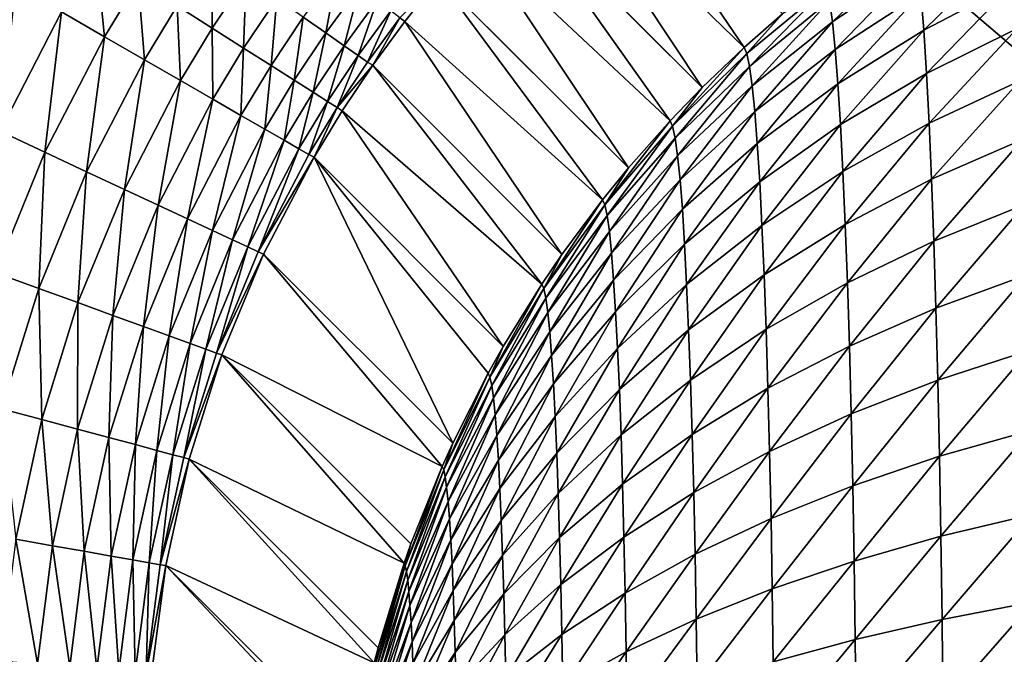
# Model space of a CAD drawing. Extents: x -105 to 105, y -119 to 119.
# Drawn here: x -78 to -72, y 58 to 62 of the extents above; entities that cross this region are included whole.
import ezdxf

# ---------------------------------------------------------------- set-up
doc = ezdxf.new("R2010")
doc.units = 0
doc.header["$MEASUREMENT"] = 0
doc.layers.add('L3', color=7, linetype='Continuous')
doc.layers.add('L4', color=7, linetype='Continuous')

msp = doc.modelspace()

# ---------------------------------------------------------------- linework, layer by layer
at = {"layer": 'L3', "color": 254}
for points in [[(105, -90), (105, 90), (-105, -90)], [(-105, -90), (105, 90), (-105, 90)], [(105, 90, -2), (105, -90, -2), (-105, 90, -2)], [(-105, 90, -2), (105, -90, -2), (-105, -90, -2)]]:
    msp.add_3dface(points, dxfattribs=at)
at = {"layer": 'L4', "color": 250}
for points in [[(-100, -90), (-100, 90), (100, -90)], [(100, -90), (-100, 90), (100, 90)], [(-73.51553, 61.53874, 43.39418), (-74.48164, 62.9615, 8.7543), (-74.74354, 62.73166, 8.753603)], [(-73.26907, 61.75436, 43.3931), (-74.48164, 62.9615, 8.7543), (-73.51553, 61.53874, 43.39418)], [(-73.78318, 61.28318, 43.3946), (-74.74354, 62.73166, 8.753603), (-74.99288, 62.49288, 8.753374)], [(-73.51553, 61.53874, 43.39418), (-74.74354, 62.73166, 8.753603), (-73.78318, 61.28318, 43.3946)], [(-73.98772, 61.07097, 43.39433), (-74.99515, 62.49061, 8.753374), (-75.23599, 62.23881, 8.753612)], [(-73.78318, 61.28318, 43.3946), (-74.99288, 62.49288, 8.753374), (-74.99515, 62.49061, 8.753374)], [(-73.78318, 61.28318, 43.3946), (-74.99515, 62.49061, 8.753374), (-73.98772, 61.07097, 43.39433)], [(-74.25436, 60.76907, 43.3931), (-75.23599, 62.23881, 8.753612), (-75.46397, 61.97868, 8.75431)], [(-73.98772, 61.07097, 43.39433), (-75.23599, 62.23881, 8.753612), (-74.25436, 60.76907, 43.3931)], [(-72.42355, 62.21167, 44.52218), (-72.96878, 61.83621, 44.46289), (-72.9505, 61.70343, 44.98652)], [(-72.40415, 62.07084, 45.07749), (-72.42355, 62.21167, 44.52218), (-72.9505, 61.70343, 44.98652)], [(-71.80848, 62.19674, 45.7226), (-72.38525, 61.88318, 45.6188), (-72.36698, 61.65003, 46.14215)], [(-71.80848, 62.19674, 45.7226), (-72.36698, 61.65003, 46.14215), (-71.78929, 61.9519, 46.2722)], [(-77.65445, 62.13438, 5.101848), (-77.87654, 61.76646, 5.102559), (-77.60093, 61.60744, 5.381221)], [(-77.38607, 61.96351, 5.380339), (-77.65445, 62.13438, 5.101848), (-77.60093, 61.60744, 5.381221)], [(-76.9153, 62.14154, 5.683842), (-77.1385, 61.80589, 5.684715), (-76.91351, 61.66265, 6.012799)], [(-76.69676, 61.98862, 6.011771), (-76.9153, 62.14154, 5.683842), (-76.91351, 61.66265, 6.012799)], [(-76.11206, 62.03343, 6.728151), (-76.3315, 61.73303, 6.729204), (-76.18739, 61.63219, 7.113582)], [(-75.97244, 61.92636, 7.112403), (-76.11206, 62.03343, 6.728151), (-76.18739, 61.63219, 7.113582)], [(-72.40415, 62.07084, 45.07749), (-72.9505, 61.70343, 44.98652), (-72.93268, 61.52648, 45.49693)], [(-72.38525, 61.88318, 45.6188), (-72.40415, 62.07084, 45.07749), (-72.93268, 61.52648, 45.49693)], [(-76.69676, 61.98862, 6.011771), (-76.91351, 61.66265, 6.012799), (-76.7127, 61.5348, 6.362246)], [(-76.5017, 61.85212, 6.361057), (-76.69676, 61.98862, 6.011771), (-76.7127, 61.5348, 6.362246)], [(-75.46561, 61.97673, 8.754317), (-75.71412, 61.72828, 8.334628), (-75.68358, 61.70487, 8.755489)], [(-74.41949, 60.56568, 43.39177), (-75.46561, 61.97673, 8.754317), (-75.68358, 61.70487, 8.755489)], [(-74.25436, 60.76907, 43.3931), (-75.46397, 61.97868, 8.75431), (-75.46561, 61.97673, 8.754317)], [(-74.25436, 60.76907, 43.3931), (-75.46561, 61.97673, 8.754317), (-74.41949, 60.56568, 43.39177)], [(-77.87654, 61.76646, 5.102559), (-78.17156, 61.93668, 4.851788), (-78.27116, 61.0031, 5.10436)], [(-77.38607, 61.96351, 5.380339), (-77.60093, 61.60744, 5.381221), (-77.3467, 61.46075, 5.685778)], [(-77.1385, 61.80589, 5.684715), (-77.38607, 61.96351, 5.380339), (-77.3467, 61.46075, 5.685778)], [(-75.97244, 61.92636, 7.112403), (-76.18739, 61.63219, 7.113582), (-76.07041, 61.55033, 7.511443)], [(-75.85907, 61.83943, 7.51014), (-75.97244, 61.92636, 7.112403), (-76.07041, 61.55033, 7.511443)], [(-72.9874, 61.92386, 43.92986), (-73.26907, 61.75436, 43.3931), (-73.498, 61.49969, 43.89642)], [(-72.9874, 61.92386, 43.92986), (-73.498, 61.49969, 43.89642), (-73.48064, 61.41795, 44.39351)], [(-72.96878, 61.83621, 44.46289), (-72.9874, 61.92386, 43.92986), (-73.48064, 61.41795, 44.39351)], [(-71.78929, 61.9519, 46.2722), (-72.36698, 61.65003, 46.14215), (-72.34946, 61.37311, 46.64374)], [(-71.78929, 61.9519, 46.2722), (-72.34946, 61.37311, 46.64374), (-71.7709, 61.66108, 46.79896)], [(-76.5017, 61.85212, 6.361057), (-76.7127, 61.5348, 6.362246), (-76.53752, 61.42327, 6.730555)], [(-76.3315, 61.73303, 6.729204), (-76.5017, 61.85212, 6.361057), (-76.53752, 61.42327, 6.730555)], [(-72.38525, 61.88318, 45.6188), (-72.93268, 61.52648, 45.49693), (-72.91544, 61.30664, 45.99041)], [(-72.38525, 61.88318, 45.6188), (-72.91544, 61.30664, 45.99041), (-72.36698, 61.65003, 46.14215)], [(-77.1385, 61.80589, 5.684715), (-77.3467, 61.46075, 5.685778), (-77.11569, 61.32745, 6.014052)], [(-76.91351, 61.66265, 6.012799), (-77.1385, 61.80589, 5.684715), (-77.11569, 61.32745, 6.014052)], [(-75.85907, 61.83943, 7.51014), (-76.07041, 61.55033, 7.511443), (-75.98136, 61.48802, 7.919942)], [(-75.77275, 61.77325, 7.918521), (-75.85907, 61.83943, 7.51014), (-75.98136, 61.48802, 7.919942)], [(-72.96878, 61.83621, 44.46289), (-73.48064, 61.41795, 44.39351), (-73.46359, 61.29412, 44.88183)], [(-72.9505, 61.70343, 44.98652), (-72.96878, 61.83621, 44.46289), (-73.46359, 61.29412, 44.88183)], [(-77.87654, 61.76646, 5.102559), (-78.27116, 61.0031, 5.10436), (-77.98266, 60.86864, 5.383452)], [(-77.60093, 61.60744, 5.381221), (-77.87654, 61.76646, 5.102559), (-77.98266, 60.86864, 5.383452)], [(-76.3315, 61.73303, 6.729204), (-76.53752, 61.42327, 6.730555), (-76.38921, 61.32885, 7.115094)], [(-76.18739, 61.63219, 7.113582), (-76.3315, 61.73303, 6.729204), (-76.38921, 61.32885, 7.115094)], [(-75.77275, 61.77325, 7.918521), (-75.98136, 61.48802, 7.919942), (-75.92091, 61.44572, 8.336161)], [(-75.71412, 61.72828, 8.334628), (-75.77275, 61.77325, 7.918521), (-75.92091, 61.44572, 8.336161)], [(-75.92091, 61.44572, 8.336161), (-75.88839, 61.42529, 8.757115), (-75.71412, 61.72828, 8.334628)], [(-75.71412, 61.72828, 8.334628), (-75.88839, 61.42529, 8.757115), (-75.68358, 61.70487, 8.755489)], [(-73.26907, 61.75436, 43.3931), (-73.51553, 61.53874, 43.39418), (-73.498, 61.49969, 43.89642)], [(-76.91351, 61.66265, 6.012799), (-77.11569, 61.32745, 6.014052), (-76.90953, 61.2085, 6.363693)], [(-76.7127, 61.5348, 6.362246), (-76.91351, 61.66265, 6.012799), (-76.90953, 61.2085, 6.363693)], [(-74.67902, 60.21593, 43.38862), (-75.68358, 61.70487, 8.755489), (-75.88839, 61.42529, 8.757115)], [(-74.41949, 60.56568, 43.39177), (-75.68358, 61.70487, 8.755489), (-74.67902, 60.21593, 43.38862)], [(-72.9505, 61.70343, 44.98652), (-73.46359, 61.29412, 44.88183), (-73.44697, 61.1291, 45.35782)], [(-72.93268, 61.52648, 45.49693), (-72.9505, 61.70343, 44.98652), (-73.44697, 61.1291, 45.35782)], [(-71.7709, 61.66108, 46.79896), (-72.34946, 61.37311, 46.64374), (-72.33283, 61.05442, 47.11992)], [(-71.7709, 61.66108, 46.79896), (-72.33283, 61.05442, 47.11992), (-71.75343, 61.3264, 47.29903)], [(-77.60093, 61.60744, 5.381221), (-77.98266, 60.86864, 5.383452), (-77.71658, 60.74464, 5.688468)], [(-77.3467, 61.46075, 5.685778), (-77.60093, 61.60744, 5.381221), (-77.71658, 60.74464, 5.688468)], [(-76.18739, 61.63219, 7.113582), (-76.38921, 61.32885, 7.115094), (-76.26884, 61.25221, 7.513112)], [(-76.07041, 61.55033, 7.511443), (-76.18739, 61.63219, 7.113582), (-76.26884, 61.25221, 7.513112)], [(-72.36698, 61.65003, 46.14215), (-72.91544, 61.30664, 45.99041), (-72.89892, 61.04552, 46.46337)], [(-72.36698, 61.65003, 46.14215), (-72.89892, 61.04552, 46.46337), (-72.34946, 61.37311, 46.64374)], [(-76.7127, 61.5348, 6.362246), (-76.90953, 61.2085, 6.363693), (-76.72971, 61.10474, 6.732201)], [(-76.53752, 61.42327, 6.730555), (-76.7127, 61.5348, 6.362246), (-76.72971, 61.10474, 6.732201)], [(-76.07041, 61.55033, 7.511443), (-76.26884, 61.25221, 7.513112), (-76.17727, 61.19391, 7.921764)], [(-75.98136, 61.48802, 7.919942), (-76.07041, 61.55033, 7.511443), (-76.17727, 61.19391, 7.921764)], [(-73.498, 61.49969, 43.89642), (-73.51553, 61.53874, 43.39418), (-73.97157, 61.03502, 43.8568)], [(-73.51553, 61.53874, 43.39418), (-73.78318, 61.28318, 43.3946), (-73.97157, 61.03502, 43.8568)], [(-75.98136, 61.48802, 7.919942), (-76.17727, 61.19391, 7.921764), (-76.11515, 61.15436, 8.338126)], [(-75.92091, 61.44572, 8.336161), (-75.98136, 61.48802, 7.919942), (-76.11515, 61.15436, 8.338126)], [(-73.498, 61.49969, 43.89642), (-73.97157, 61.03502, 43.8568), (-73.95559, 60.95975, 44.31451)], [(-73.48064, 61.41795, 44.39351), (-73.498, 61.49969, 43.89642), (-73.95559, 60.95975, 44.31451)], [(-72.93268, 61.52648, 45.49693), (-73.44697, 61.1291, 45.35782), (-73.4309, 60.92408, 45.81803)], [(-72.91544, 61.30664, 45.99041), (-72.93268, 61.52648, 45.49693), (-73.4309, 60.92408, 45.81803)], [(-77.3467, 61.46075, 5.685778), (-77.71658, 60.74464, 5.688468), (-77.47485, 60.63199, 6.017222)], [(-77.11569, 61.32745, 6.014052), (-77.3467, 61.46075, 5.685778), (-77.47485, 60.63199, 6.017222)], [(-76.53752, 61.42327, 6.730555), (-76.72971, 61.10474, 6.732201), (-76.5775, 61.01692, 7.116936)], [(-76.38921, 61.32885, 7.115094), (-76.53752, 61.42327, 6.730555), (-76.5775, 61.01692, 7.116936)], [(-75.92091, 61.44572, 8.336161), (-76.11515, 61.15436, 8.338126), (-75.88839, 61.42529, 8.757115)], [(-76.11515, 61.15436, 8.338126), (-76.08292, 61.13385, 8.759221), (-75.88839, 61.42529, 8.757115)], [(-76.08292, 61.13385, 8.759221), (-74.80787, 60.02634, 43.3865), (-75.88839, 61.42529, 8.757115)], [(-75.88839, 61.42529, 8.757115), (-74.80787, 60.02634, 43.3865), (-74.67902, 60.21593, 43.38862)], [(-73.48064, 61.41795, 44.39351), (-73.95559, 60.95975, 44.31451), (-73.93988, 60.84573, 44.76415)], [(-73.46359, 61.29412, 44.88183), (-73.48064, 61.41795, 44.39351), (-73.93988, 60.84573, 44.76415)], [(-72.34946, 61.37311, 46.64374), (-72.89892, 61.04552, 46.46337), (-72.88325, 60.74502, 46.91238)], [(-72.34946, 61.37311, 46.64374), (-72.88325, 60.74502, 46.91238), (-72.33283, 61.05442, 47.11992)], [(-77.11569, 61.32745, 6.014052), (-77.47485, 60.63199, 6.017222), (-77.2592, 60.53148, 6.367357)], [(-76.90953, 61.2085, 6.363693), (-77.11569, 61.32745, 6.014052), (-77.2592, 60.53148, 6.367357)], [(-76.38921, 61.32885, 7.115094), (-76.5775, 61.01692, 7.116936), (-76.45401, 60.94566, 7.515146)], [(-76.26884, 61.25221, 7.513112), (-76.38921, 61.32885, 7.115094), (-76.45401, 60.94566, 7.515146)], [(-73.97157, 61.03502, 43.8568), (-73.78318, 61.28318, 43.3946), (-73.98772, 61.07097, 43.39433)], [(-73.46359, 61.29412, 44.88183), (-73.93988, 60.84573, 44.76415), (-73.92458, 60.69378, 45.20244)], [(-73.44697, 61.1291, 45.35782), (-73.46359, 61.29412, 44.88183), (-73.92458, 60.69378, 45.20244)], [(-72.91544, 61.30664, 45.99041), (-73.4309, 60.92408, 45.81803), (-73.4155, 60.68057, 46.2591)], [(-72.91544, 61.30664, 45.99041), (-73.4155, 60.68057, 46.2591), (-72.89892, 61.04552, 46.46337)], [(-71.75343, 61.3264, 47.29903), (-72.33283, 61.05442, 47.11992), (-72.31721, 60.69628, 47.56722)], [(-71.75343, 61.3264, 47.29903), (-72.31721, 60.69628, 47.56722), (-71.73703, 60.95029, 47.76877)], [(-76.26884, 61.25221, 7.513112), (-76.45401, 60.94566, 7.515146), (-76.3601, 60.89148, 7.923983)], [(-76.17727, 61.19391, 7.921764), (-76.26884, 61.25221, 7.513112), (-76.3601, 60.89148, 7.923983)], [(-76.90953, 61.2085, 6.363693), (-77.2592, 60.53148, 6.367357), (-77.07115, 60.44385, 6.736363)], [(-76.72971, 61.10474, 6.732201), (-76.90953, 61.2085, 6.363693), (-77.07115, 60.44385, 6.736363)], [(-76.17727, 61.19391, 7.921764), (-76.3601, 60.89148, 7.923983), (-76.29646, 60.85476, 8.340519)], [(-76.11515, 61.15436, 8.338126), (-76.17727, 61.19391, 7.921764), (-76.29646, 60.85476, 8.340519)], [(-76.11515, 61.15436, 8.338126), (-76.29646, 60.85476, 8.340519), (-76.26289, 60.8369, 8.761764)], [(-76.11515, 61.15436, 8.338126), (-76.26289, 60.8369, 8.761764), (-76.08292, 61.13385, 8.759221)], [(-76.72971, 61.10474, 6.732201), (-77.07115, 60.44385, 6.736363), (-76.91208, 60.36972, 7.121595)], [(-76.5775, 61.01692, 7.116936), (-76.72971, 61.10474, 6.732201), (-76.91208, 60.36972, 7.121595)], [(-76.26289, 60.8369, 8.761764), (-75.05395, 59.62797, 43.38118), (-76.08292, 61.13385, 8.759221)], [(-76.08292, 61.13385, 8.759221), (-75.05395, 59.62797, 43.38118), (-74.80787, 60.02634, 43.3865)], [(-73.44697, 61.1291, 45.35782), (-73.92458, 60.69378, 45.20244), (-73.90978, 60.50501, 45.6262)], [(-73.4309, 60.92408, 45.81803), (-73.44697, 61.1291, 45.35782), (-73.90978, 60.50501, 45.6262)], [(-73.97157, 61.03502, 43.8568), (-73.98772, 61.07097, 43.39433), (-74.40484, 60.53306, 43.81125)], [(-74.40484, 60.53306, 43.81125), (-73.98772, 61.07097, 43.39433), (-74.25436, 60.76907, 43.3931)], [(-74.40484, 60.53306, 43.81125), (-74.39034, 60.46479, 44.22644), (-73.97157, 61.03502, 43.8568)], [(-73.95559, 60.95975, 44.31451), (-73.97157, 61.03502, 43.8568), (-74.39034, 60.46479, 44.22644)], [(-72.89892, 61.04552, 46.46337), (-73.4155, 60.68057, 46.2591), (-73.40087, 60.40033, 46.67783)], [(-72.89892, 61.04552, 46.46337), (-73.40087, 60.40033, 46.67783), (-72.88325, 60.74502, 46.91238)], [(-72.33283, 61.05442, 47.11992), (-72.88325, 60.74502, 46.91238), (-72.86852, 60.40732, 47.33415)], [(-72.33283, 61.05442, 47.11992), (-72.86852, 60.40732, 47.33415), (-72.31721, 60.69628, 47.56722)], [(-77.98266, 60.86864, 5.383452), (-78.27116, 61.0031, 5.10436), (-78.29799, 60.09917, 5.386294)], [(-76.5775, 61.01692, 7.116936), (-76.91208, 60.36972, 7.121595), (-76.78311, 60.30961, 7.520292)], [(-76.45401, 60.94566, 7.515146), (-76.5775, 61.01692, 7.116936), (-76.78311, 60.30961, 7.520292)], [(-76.45401, 60.94566, 7.515146), (-76.78311, 60.30961, 7.520292), (-76.68518, 60.26397, 7.929595)], [(-76.3601, 60.89148, 7.923983), (-76.45401, 60.94566, 7.515146), (-76.68518, 60.26397, 7.929595)], [(-73.95559, 60.95975, 44.31451), (-74.39034, 60.46479, 44.22644), (-74.37611, 60.36137, 44.63429)], [(-73.93988, 60.84573, 44.76415), (-73.95559, 60.95975, 44.31451), (-74.37611, 60.36137, 44.63429)], [(-73.4309, 60.92408, 45.81803), (-73.90978, 60.50501, 45.6262), (-73.8956, 60.28078, 46.03233)], [(-73.4155, 60.68057, 46.2591), (-73.4309, 60.92408, 45.81803), (-73.8956, 60.28078, 46.03233)], [(-71.73703, 60.95029, 47.76877), (-72.31721, 60.69628, 47.56722), (-72.30271, 60.3013, 47.98239)], [(-71.73703, 60.95029, 47.76877), (-72.30271, 60.3013, 47.98239), (-71.7218, 60.5355, 48.20477)], [(-77.98266, 60.86864, 5.383452), (-78.29799, 60.09917, 5.386294), (-78.02208, 59.9988, 5.691894)], [(-77.71658, 60.74464, 5.688468), (-77.98266, 60.86864, 5.383452), (-78.02208, 59.9988, 5.691894)], [(-76.3601, 60.89148, 7.923983), (-76.68518, 60.26397, 7.929595), (-76.61898, 60.23312, 8.346572)], [(-76.29646, 60.85476, 8.340519), (-76.3601, 60.89148, 7.923983), (-76.61898, 60.23312, 8.346572)], [(-76.26289, 60.8369, 8.761764), (-76.29646, 60.85476, 8.340519), (-76.61898, 60.23312, 8.346572)], [(-76.26289, 60.8369, 8.761764), (-76.61898, 60.23312, 8.346572), (-76.58498, 60.21727, 8.768232)], [(-76.58498, 60.21727, 8.768232), (-75.37629, 59.00965, 43.37084), (-76.26289, 60.8369, 8.761764)], [(-76.26289, 60.8369, 8.761764), (-75.37629, 59.00965, 43.37084), (-75.15018, 59.45667, 43.37856)], [(-76.26289, 60.8369, 8.761764), (-75.15018, 59.45667, 43.37856), (-75.05395, 59.62797, 43.38118)], [(-73.93988, 60.84573, 44.76415), (-74.37611, 60.36137, 44.63429), (-74.36222, 60.22353, 45.03186)], [(-73.92458, 60.69378, 45.20244), (-73.93988, 60.84573, 44.76415), (-74.36222, 60.22353, 45.03186)], [(-77.71658, 60.74464, 5.688468), (-78.02208, 59.9988, 5.691894), (-77.77148, 59.90764, 6.021258)], [(-77.47485, 60.63199, 6.017222), (-77.71658, 60.74464, 5.688468), (-77.77148, 59.90764, 6.021258)], [(-74.40484, 60.53306, 43.81125), (-74.25436, 60.76907, 43.3931), (-74.41949, 60.56568, 43.39177)], [(-72.88325, 60.74502, 46.91238), (-73.40087, 60.40033, 46.67783), (-73.38713, 60.0854, 47.07116)], [(-72.88325, 60.74502, 46.91238), (-73.38713, 60.0854, 47.07116), (-72.86852, 60.40732, 47.33415)], [(-73.92458, 60.69378, 45.20244), (-74.36222, 60.22353, 45.03186), (-74.3488, 60.0523, 45.41624)], [(-73.90978, 60.50501, 45.6262), (-73.92458, 60.69378, 45.20244), (-74.3488, 60.0523, 45.41624)], [(-73.4155, 60.68057, 46.2591), (-73.8956, 60.28078, 46.03233), (-73.88213, 60.02274, 46.41789)], [(-73.4155, 60.68057, 46.2591), (-73.88213, 60.02274, 46.41789), (-73.40087, 60.40033, 46.67783)], [(-72.31721, 60.69628, 47.56722), (-72.86852, 60.40732, 47.33415), (-72.85485, 60.03488, 47.72562)], [(-72.31721, 60.69628, 47.56722), (-72.85485, 60.03488, 47.72562), (-72.30271, 60.3013, 47.98239)], [(-77.47485, 60.63199, 6.017222), (-77.77148, 59.90764, 6.021258), (-77.54799, 59.82634, 6.372021)], [(-77.2592, 60.53148, 6.367357), (-77.47485, 60.63199, 6.017222), (-77.54799, 59.82634, 6.372021)], [(-77.2592, 60.53148, 6.367357), (-77.54799, 59.82634, 6.372021), (-77.35322, 59.75549, 6.741662)], [(-77.07115, 60.44385, 6.736363), (-77.2592, 60.53148, 6.367357), (-77.35322, 59.75549, 6.741662)], [(-74.79483, 59.99729, 43.76011), (-74.40484, 60.53306, 43.81125), (-74.41949, 60.56568, 43.39177)], [(-74.41949, 60.56568, 43.39177), (-74.67902, 60.21593, 43.38862), (-74.79483, 59.99729, 43.76011)], [(-74.79483, 59.99729, 43.76011), (-74.78192, 59.93648, 44.1299), (-74.40484, 60.53306, 43.81125)], [(-74.40484, 60.53306, 43.81125), (-74.78192, 59.93648, 44.1299), (-74.39034, 60.46479, 44.22644)], [(-71.7218, 60.5355, 48.20477), (-72.30271, 60.3013, 47.98239), (-72.28944, 59.87235, 48.36241)], [(-71.7218, 60.5355, 48.20477), (-72.28944, 59.87235, 48.36241), (-71.70787, 60.08503, 48.60385)], [(-74.78192, 59.93648, 44.1299), (-74.76923, 59.84436, 44.49316), (-74.39034, 60.46479, 44.22644)], [(-74.37611, 60.36137, 44.63429), (-74.39034, 60.46479, 44.22644), (-74.76923, 59.84436, 44.49316)], [(-73.90978, 60.50501, 45.6262), (-74.3488, 60.0523, 45.41624), (-74.33593, 59.84891, 45.78463)], [(-73.8956, 60.28078, 46.03233), (-73.90978, 60.50501, 45.6262), (-74.33593, 59.84891, 45.78463)], [(-77.07115, 60.44385, 6.736363), (-77.35322, 59.75549, 6.741662), (-77.18856, 59.69559, 7.127526)], [(-76.91208, 60.36972, 7.121595), (-77.07115, 60.44385, 6.736363), (-77.18856, 59.69559, 7.127526)], [(-73.40087, 60.40033, 46.67783), (-73.88213, 60.02274, 46.41789), (-73.86949, 59.73275, 46.78007)], [(-73.40087, 60.40033, 46.67783), (-73.86949, 59.73275, 46.78007), (-73.38713, 60.0854, 47.07116)], [(-72.86852, 60.40732, 47.33415), (-73.38713, 60.0854, 47.07116), (-73.37438, 59.73808, 47.43624)], [(-72.86852, 60.40732, 47.33415), (-73.37438, 59.73808, 47.43624), (-72.85485, 60.03488, 47.72562)], [(-76.91208, 60.36972, 7.121595), (-77.18856, 59.69559, 7.127526), (-77.0552, 59.64708, 7.526842)], [(-76.78311, 60.30961, 7.520292), (-76.91208, 60.36972, 7.121595), (-77.0552, 59.64708, 7.526842)], [(-74.37611, 60.36137, 44.63429), (-74.76923, 59.84436, 44.49316), (-74.75686, 59.7216, 44.84725)], [(-74.36222, 60.22353, 45.03186), (-74.37611, 60.36137, 44.63429), (-74.75686, 59.7216, 44.84725)], [(-76.78311, 60.30961, 7.520292), (-77.0552, 59.64708, 7.526842), (-76.9541, 59.6103, 7.93674)], [(-76.68518, 60.26397, 7.929595), (-76.78311, 60.30961, 7.520292), (-76.9541, 59.6103, 7.93674)], [(-73.8956, 60.28078, 46.03233), (-74.33593, 59.84891, 45.78463), (-74.32372, 59.61485, 46.13436)], [(-73.88213, 60.02274, 46.41789), (-73.8956, 60.28078, 46.03233), (-74.32372, 59.61485, 46.13436)], [(-72.30271, 60.3013, 47.98239), (-72.85485, 60.03488, 47.72562), (-72.84233, 59.63041, 48.08395)], [(-72.30271, 60.3013, 47.98239), (-72.84233, 59.63041, 48.08395), (-72.28944, 59.87235, 48.36241)], [(-76.68518, 60.26397, 7.929595), (-76.9541, 59.6103, 7.93674), (-76.88598, 59.58552, 8.354275)], [(-76.61898, 60.23312, 8.346572), (-76.68518, 60.26397, 7.929595), (-76.88598, 59.58552, 8.354275)], [(-76.58498, 60.21727, 8.768232), (-76.61898, 60.23312, 8.346572), (-76.88598, 59.58552, 8.354275)], [(-76.58498, 60.21727, 8.768232), (-76.88598, 59.58552, 8.354275), (-76.85132, 59.57291, 8.77645)], [(-76.85132, 59.57291, 8.77645), (-75.44406, 58.86061, 43.368), (-76.58498, 60.21727, 8.768232)], [(-76.58498, 60.21727, 8.768232), (-75.44406, 58.86061, 43.368), (-75.37629, 59.00965, 43.37084)], [(-74.79483, 59.99729, 43.76011), (-74.67902, 60.21593, 43.38862), (-74.80787, 60.02634, 43.3865)], [(-74.36222, 60.22353, 45.03186), (-74.75686, 59.7216, 44.84725), (-74.74491, 59.56909, 45.1896)], [(-74.3488, 60.0523, 45.41624), (-74.36222, 60.22353, 45.03186), (-74.74491, 59.56909, 45.1896)], [(-78.02208, 59.9988, 5.691894), (-78.29799, 60.09917, 5.386294), (-78.26084, 59.229, 5.696031)], [(-73.38713, 60.0854, 47.07116), (-73.86949, 59.73275, 46.78007), (-73.85775, 59.41294, 47.11623)], [(-73.38713, 60.0854, 47.07116), (-73.85775, 59.41294, 47.11623), (-73.37438, 59.73808, 47.43624)], [(-71.70787, 60.08503, 48.60385), (-72.28944, 59.87235, 48.36241), (-72.27749, 59.41256, 48.70451)], [(-71.70787, 60.08503, 48.60385), (-72.27749, 59.41256, 48.70451), (-71.69532, 59.60217, 48.96312)], [(-74.79483, 59.99729, 43.76011), (-74.80787, 60.02634, 43.3865), (-75.13883, 59.43139, 43.70373)], [(-75.13883, 59.43139, 43.70373), (-74.80787, 60.02634, 43.3865), (-75.05395, 59.62797, 43.38118)], [(-74.3488, 60.0523, 45.41624), (-74.74491, 59.56909, 45.1896), (-74.73345, 59.38794, 45.51771)], [(-74.33593, 59.84891, 45.78463), (-74.3488, 60.0523, 45.41624), (-74.73345, 59.38794, 45.51771)], [(-73.88213, 60.02274, 46.41789), (-74.32372, 59.61485, 46.13436), (-74.31225, 59.35181, 46.46289)], [(-73.88213, 60.02274, 46.41789), (-74.31225, 59.35181, 46.46289), (-73.86949, 59.73275, 46.78007)], [(-72.85485, 60.03488, 47.72562), (-73.37438, 59.73808, 47.43624), (-73.36272, 59.36088, 47.77041)], [(-72.85485, 60.03488, 47.72562), (-73.36272, 59.36088, 47.77041), (-72.84233, 59.63041, 48.08395)], [(-78.02208, 59.9988, 5.691894), (-78.26084, 59.229, 5.696031), (-78.00329, 59.16003, 6.026132)], [(-77.77148, 59.90764, 6.021258), (-78.02208, 59.9988, 5.691894), (-78.00329, 59.16003, 6.026132)], [(-75.13883, 59.43139, 43.70373), (-75.12759, 59.37847, 44.02556), (-74.79483, 59.99729, 43.76011)], [(-74.79483, 59.99729, 43.76011), (-75.12759, 59.37847, 44.02556), (-74.78192, 59.93648, 44.1299)], [(-77.77148, 59.90764, 6.021258), (-78.00329, 59.16003, 6.026132), (-77.7737, 59.09854, 6.377653)], [(-77.54799, 59.82634, 6.372021), (-77.77148, 59.90764, 6.021258), (-77.7737, 59.09854, 6.377653)], [(-75.12759, 59.37847, 44.02556), (-75.11655, 59.2983, 44.34172), (-74.78192, 59.93648, 44.1299)], [(-74.78192, 59.93648, 44.1299), (-75.11655, 59.2983, 44.34172), (-74.76923, 59.84436, 44.49316)], [(-75.11655, 59.2983, 44.34172), (-75.10579, 59.19145, 44.64989), (-74.76923, 59.84436, 44.49316)], [(-74.75686, 59.7216, 44.84725), (-74.76923, 59.84436, 44.49316), (-75.10579, 59.19145, 44.64989)], [(-74.33593, 59.84891, 45.78463), (-74.73345, 59.38794, 45.51771), (-74.72257, 59.17947, 45.8292)], [(-74.32372, 59.61485, 46.13436), (-74.33593, 59.84891, 45.78463), (-74.72257, 59.17947, 45.8292)], [(-72.28944, 59.87235, 48.36241), (-72.84233, 59.63041, 48.08395), (-72.83106, 59.19686, 48.40653)], [(-72.28944, 59.87235, 48.36241), (-72.83106, 59.19686, 48.40653), (-72.27749, 59.41256, 48.70451)], [(-77.54799, 59.82634, 6.372021), (-77.7737, 59.09854, 6.377653), (-77.57372, 59.04499, 6.74806)], [(-77.35322, 59.75549, 6.741662), (-77.54799, 59.82634, 6.372021), (-77.57372, 59.04499, 6.74806)], [(-77.35322, 59.75549, 6.741662), (-77.57372, 59.04499, 6.74806), (-77.40481, 58.99975, 7.134686)], [(-77.18856, 59.69559, 7.127526), (-77.35322, 59.75549, 6.741662), (-77.40481, 58.99975, 7.134686)], [(-74.75686, 59.7216, 44.84725), (-75.10579, 59.19145, 44.64989), (-75.09539, 59.05872, 44.94785)], [(-74.74491, 59.56909, 45.1896), (-74.75686, 59.7216, 44.84725), (-75.09539, 59.05872, 44.94785)], [(-73.86949, 59.73275, 46.78007), (-74.31225, 59.35181, 46.46289), (-74.3016, 59.06172, 46.76781)], [(-73.86949, 59.73275, 46.78007), (-74.3016, 59.06172, 46.76781), (-73.85775, 59.41294, 47.11623)], [(-73.37438, 59.73808, 47.43624), (-73.85775, 59.41294, 47.11623), (-73.847, 59.06563, 47.42393)], [(-73.37438, 59.73808, 47.43624), (-73.847, 59.06563, 47.42393), (-73.36272, 59.36088, 47.77041)], [(-77.18856, 59.69559, 7.127526), (-77.40481, 58.99975, 7.134686), (-77.26818, 58.96316, 7.534748)], [(-77.0552, 59.64708, 7.526842), (-77.18856, 59.69559, 7.127526), (-77.26818, 58.96316, 7.534748)], [(-77.0552, 59.64708, 7.526842), (-77.26818, 58.96316, 7.534748), (-77.16479, 58.93547, 7.945362)], [(-76.9541, 59.6103, 7.93674), (-77.0552, 59.64708, 7.526842), (-77.16479, 58.93547, 7.945362)], [(-76.9541, 59.6103, 7.93674), (-77.16479, 58.93547, 7.945362), (-77.09541, 58.91689, 8.363572)], [(-76.88598, 59.58552, 8.354275), (-76.9541, 59.6103, 7.93674), (-77.09541, 58.91689, 8.363572)], [(-76.85132, 59.57291, 8.77645), (-76.88598, 59.58552, 8.354275), (-77.09541, 58.91689, 8.363572)], [(-75.13883, 59.43139, 43.70373), (-75.05395, 59.62797, 43.38118), (-75.15018, 59.45667, 43.37856)], [(-74.32372, 59.61485, 46.13436), (-74.72257, 59.17947, 45.8292), (-74.71236, 58.9452, 46.1218)], [(-74.31225, 59.35181, 46.46289), (-74.32372, 59.61485, 46.13436), (-74.71236, 58.9452, 46.1218)], [(-72.84233, 59.63041, 48.08395), (-73.36272, 59.36088, 47.77041), (-73.35221, 58.95657, 48.07123)], [(-72.84233, 59.63041, 48.08395), (-73.35221, 58.95657, 48.07123), (-72.83106, 59.19686, 48.40653)], [(-71.69532, 59.60217, 48.96312), (-72.27749, 59.41256, 48.70451), (-72.26696, 58.92527, 49.00621)], [(-71.69532, 59.60217, 48.96312), (-72.26696, 58.92527, 49.00621), (-71.68426, 59.09043, 49.27995)], [(-76.85132, 59.57291, 8.77645), (-77.09541, 58.91689, 8.363572), (-77.06054, 58.90755, 8.786367)], [(-77.06054, 58.90755, 8.786367), (-75.68748, 58.24228, 43.35491), (-76.85132, 59.57291, 8.77645)], [(-75.68748, 58.24228, 43.35491), (-75.64358, 58.36568, 43.35769), (-76.85132, 59.57291, 8.77645)], [(-76.85132, 59.57291, 8.77645), (-75.64358, 58.36568, 43.35769), (-75.44406, 58.86061, 43.368)], [(-74.74491, 59.56909, 45.1896), (-75.09539, 59.05872, 44.94785), (-75.08541, 58.90106, 45.23341)], [(-74.73345, 59.38794, 45.51771), (-74.74491, 59.56909, 45.1896), (-75.08541, 58.90106, 45.23341)], [(-75.43448, 58.83927, 43.64248), (-75.13883, 59.43139, 43.70373), (-75.15018, 59.45667, 43.37856)], [(-75.15018, 59.45667, 43.37856), (-75.37629, 59.00965, 43.37084), (-75.43448, 58.83927, 43.64248)], [(-75.43448, 58.83927, 43.64248), (-75.42499, 58.7946, 43.91414), (-75.13883, 59.43139, 43.70373)], [(-75.13883, 59.43139, 43.70373), (-75.42499, 58.7946, 43.91414), (-75.12759, 59.37847, 44.02556)], [(-73.85775, 59.41294, 47.11623), (-74.3016, 59.06172, 46.76781), (-74.29186, 58.74667, 47.04692)], [(-73.85775, 59.41294, 47.11623), (-74.29186, 58.74667, 47.04692), (-73.847, 59.06563, 47.42393)], [(-72.27749, 59.41256, 48.70451), (-72.83106, 59.19686, 48.40653), (-72.82113, 58.73738, 48.69101)], [(-72.27749, 59.41256, 48.70451), (-72.82113, 58.73738, 48.69101), (-72.26696, 58.92527, 49.00621)], [(-75.42499, 58.7946, 43.91414), (-75.41567, 58.72693, 44.18101), (-75.12759, 59.37847, 44.02556)], [(-75.12759, 59.37847, 44.02556), (-75.41567, 58.72693, 44.18101), (-75.11655, 59.2983, 44.34172)], [(-74.73345, 59.38794, 45.51771), (-75.08541, 58.90106, 45.23341), (-75.07595, 58.71962, 45.50451)], [(-74.72257, 59.17947, 45.8292), (-74.73345, 59.38794, 45.51771), (-75.07595, 58.71962, 45.50451)], [(-74.31225, 59.35181, 46.46289), (-74.71236, 58.9452, 46.1218), (-74.70287, 58.68682, 46.39338)], [(-74.31225, 59.35181, 46.46289), (-74.70287, 58.68682, 46.39338), (-74.3016, 59.06172, 46.76781)], [(-73.36272, 59.36088, 47.77041), (-73.847, 59.06563, 47.42393), (-73.83733, 58.69333, 47.70093)], [(-73.36272, 59.36088, 47.77041), (-73.83733, 58.69333, 47.70093), (-73.35221, 58.95657, 48.07123)], [(-75.41567, 58.72693, 44.18101), (-75.40658, 58.63674, 44.44114), (-75.11655, 59.2983, 44.34172)], [(-75.11655, 59.2983, 44.34172), (-75.40658, 58.63674, 44.44114), (-75.10579, 59.19145, 44.64989)], [(-78.00329, 59.16003, 6.026132), (-78.26084, 59.229, 5.696031), (-78.16851, 58.39497, 6.031809)], [(-78.00329, 59.16003, 6.026132), (-78.16851, 58.39497, 6.031809), (-77.9346, 58.35374, 6.384212)], [(-77.7737, 59.09854, 6.377653), (-78.00329, 59.16003, 6.026132), (-77.9346, 58.35374, 6.384212)], [(-75.40658, 58.63674, 44.44114), (-75.3978, 58.5247, 44.69265), (-75.10579, 59.19145, 44.64989)], [(-75.09539, 59.05872, 44.94785), (-75.10579, 59.19145, 44.64989), (-75.3978, 58.5247, 44.69265)], [(-74.72257, 59.17947, 45.8292), (-75.07595, 58.71962, 45.50451), (-75.06705, 58.51573, 45.75917)], [(-74.71236, 58.9452, 46.1218), (-74.72257, 59.17947, 45.8292), (-75.06705, 58.51573, 45.75917)], [(-72.83106, 59.19686, 48.40653), (-73.35221, 58.95657, 48.07123), (-73.34295, 58.52807, 48.33652)], [(-72.83106, 59.19686, 48.40653), (-73.34295, 58.52807, 48.33652), (-72.82113, 58.73738, 48.69101)], [(-77.7737, 59.09854, 6.377653), (-77.9346, 58.35374, 6.384212), (-77.731, 58.31786, 6.755511)], [(-77.57372, 59.04499, 6.74806), (-77.7737, 59.09854, 6.377653), (-77.731, 58.31786, 6.755511)], [(-71.68426, 59.09043, 49.27995), (-72.26696, 58.92527, 49.00621), (-72.25791, 58.41402, 49.2653)], [(-71.68426, 59.09043, 49.27995), (-72.25791, 58.41402, 49.2653), (-71.67476, 58.55353, 49.55204)], [(-77.57372, 59.04499, 6.74806), (-77.731, 58.31786, 6.755511), (-77.55919, 58.28758, 7.143025)], [(-77.40481, 58.99975, 7.134686), (-77.57372, 59.04499, 6.74806), (-77.55919, 58.28758, 7.143025)], [(-75.09539, 59.05872, 44.94785), (-75.3978, 58.5247, 44.69265), (-75.38939, 58.39162, 44.9337)], [(-75.08541, 58.90106, 45.23341), (-75.09539, 59.05872, 44.94785), (-75.38939, 58.39162, 44.9337)], [(-74.3016, 59.06172, 46.76781), (-74.70287, 58.68682, 46.39338), (-74.69419, 58.40623, 46.64197)], [(-74.3016, 59.06172, 46.76781), (-74.69419, 58.40623, 46.64197), (-74.29186, 58.74667, 47.04692)], [(-73.847, 59.06563, 47.42393), (-74.29186, 58.74667, 47.04692), (-74.28308, 58.40898, 47.29818)], [(-73.847, 59.06563, 47.42393), (-74.28308, 58.40898, 47.29818), (-73.83733, 58.69333, 47.70093)], [(-77.40481, 58.99975, 7.134686), (-77.55919, 58.28758, 7.143025), (-77.42041, 58.26312, 7.543953)], [(-77.26818, 58.96316, 7.534748), (-77.40481, 58.99975, 7.134686), (-77.42041, 58.26312, 7.543953)], [(-77.26818, 58.96316, 7.534748), (-77.42041, 58.26312, 7.543953), (-77.31565, 58.24466, 7.955401)], [(-77.16479, 58.93547, 7.945362), (-77.26818, 58.96316, 7.534748), (-77.31565, 58.24466, 7.955401)], [(-75.43448, 58.83927, 43.64248), (-75.37629, 59.00965, 43.37084), (-75.44406, 58.86061, 43.368)], [(-73.35221, 58.95657, 48.07123), (-73.83733, 58.69333, 47.70093), (-73.8288, 58.29877, 47.94521)], [(-73.35221, 58.95657, 48.07123), (-73.8288, 58.29877, 47.94521), (-73.34295, 58.52807, 48.33652)], [(-77.16479, 58.93547, 7.945362), (-77.31565, 58.24466, 7.955401), (-77.24569, 58.23233, 8.374394)], [(-77.09541, 58.91689, 8.363572), (-77.16479, 58.93547, 7.945362), (-77.24569, 58.23233, 8.374394)], [(-77.06054, 58.90755, 8.786367), (-77.09541, 58.91689, 8.363572), (-77.24569, 58.23233, 8.374394)], [(-77.06054, 58.90755, 8.786367), (-77.24569, 58.23233, 8.374394), (-77.21101, 58.22622, 8.797907)], [(-77.21101, 58.22622, 8.797907), (-75.87874, 57.60593, 43.33937), (-77.06054, 58.90755, 8.786367)], [(-75.87874, 57.60593, 43.33937), (-75.85382, 57.70094, 43.34181), (-77.06054, 58.90755, 8.786367)], [(-77.06054, 58.90755, 8.786367), (-75.85382, 57.70094, 43.34181), (-75.68748, 58.24228, 43.35491)], [(-75.08541, 58.90106, 45.23341), (-75.38939, 58.39162, 44.9337), (-75.38139, 58.23847, 45.16253)], [(-75.07595, 58.71962, 45.50451), (-75.08541, 58.90106, 45.23341), (-75.38139, 58.23847, 45.16253)], [(-74.71236, 58.9452, 46.1218), (-75.06705, 58.51573, 45.75917), (-75.0588, 58.29085, 45.99554)], [(-74.70287, 58.68682, 46.39338), (-74.71236, 58.9452, 46.1218), (-75.0588, 58.29085, 45.99554)], [(-72.26696, 58.92527, 49.00621), (-72.82113, 58.73738, 48.69101), (-72.8126, 58.25531, 48.93531)], [(-72.26696, 58.92527, 49.00621), (-72.8126, 58.25531, 48.93531), (-72.25791, 58.41402, 49.2653)], [(-75.43448, 58.83927, 43.64248), (-75.44406, 58.86061, 43.368), (-75.67973, 58.22502, 43.5768)], [(-75.67973, 58.22502, 43.5768), (-75.44406, 58.86061, 43.368), (-75.64358, 58.36568, 43.35769)], [(-75.67973, 58.22502, 43.5768), (-75.67205, 58.18892, 43.79642), (-75.43448, 58.83927, 43.64248)], [(-75.43448, 58.83927, 43.64248), (-75.67205, 58.18892, 43.79642), (-75.42499, 58.7946, 43.91414)], [(-75.67205, 58.18892, 43.79642), (-75.66452, 58.13421, 44.01215), (-75.42499, 58.7946, 43.91414)], [(-75.42499, 58.7946, 43.91414), (-75.66452, 58.13421, 44.01215), (-75.41567, 58.72693, 44.18101)], [(-75.66452, 58.13421, 44.01215), (-75.65717, 58.0613, 44.22245), (-75.41567, 58.72693, 44.18101)], [(-75.41567, 58.72693, 44.18101), (-75.65717, 58.0613, 44.22245), (-75.40658, 58.63674, 44.44114)], [(-75.07595, 58.71962, 45.50451), (-75.38139, 58.23847, 45.16253), (-75.37389, 58.06636, 45.37749)], [(-75.06705, 58.51573, 45.75917), (-75.07595, 58.71962, 45.50451), (-75.37389, 58.06636, 45.37749)], [(-74.29186, 58.74667, 47.04692), (-74.69419, 58.40623, 46.64197), (-74.68638, 58.10546, 46.86576)], [(-74.29186, 58.74667, 47.04692), (-74.68638, 58.10546, 46.86576), (-74.28308, 58.40898, 47.29818)], [(-72.82113, 58.73738, 48.69101), (-73.34295, 58.52807, 48.33652), (-73.33499, 58.0785, 48.56436)], [(-72.82113, 58.73738, 48.69101), (-73.33499, 58.0785, 48.56436), (-72.8126, 58.25531, 48.93531)], [(-75.65717, 58.0613, 44.22245), (-75.65007, 57.97072, 44.42577), (-75.40658, 58.63674, 44.44114)], [(-75.40658, 58.63674, 44.44114), (-75.65007, 57.97072, 44.42577), (-75.3978, 58.5247, 44.69265)], [(-74.70287, 58.68682, 46.39338), (-75.0588, 58.29085, 45.99554), (-75.05124, 58.04665, 46.21189)], [(-74.70287, 58.68682, 46.39338), (-75.05124, 58.04665, 46.21189), (-74.69419, 58.40623, 46.64197)], [(-73.83733, 58.69333, 47.70093), (-74.28308, 58.40898, 47.29818), (-74.27534, 58.05108, 47.51976)], [(-73.83733, 58.69333, 47.70093), (-74.27534, 58.05108, 47.51976), (-73.8288, 58.29877, 47.94521)], [(-75.65007, 57.97072, 44.42577), (-75.64327, 57.86314, 44.62064), (-75.3978, 58.5247, 44.69265)], [(-75.38939, 58.39162, 44.9337), (-75.3978, 58.5247, 44.69265), (-75.64327, 57.86314, 44.62064)], [(-75.06705, 58.51573, 45.75917), (-75.37389, 58.06636, 45.37749), (-75.36692, 57.87654, 45.57701)], [(-75.0588, 58.29085, 45.99554), (-75.06705, 58.51573, 45.75917), (-75.36692, 57.87654, 45.57701)], [(-73.34295, 58.52807, 48.33652), (-73.8288, 58.29877, 47.94521), (-73.82148, 57.88482, 48.15499)], [(-73.34295, 58.52807, 48.33652), (-73.82148, 57.88482, 48.15499), (-73.33499, 58.0785, 48.56436)], [(-71.67476, 58.55353, 49.55204), (-72.25791, 58.41402, 49.2653), (-72.25042, 57.88253, 49.4799)], [(-71.67476, 58.55353, 49.55204), (-72.25042, 57.88253, 49.4799), (-71.66689, 57.99538, 49.77741)], [(-78.16851, 58.39497, 6.031809), (-78.26591, 57.6184, 6.03825), (-78.02948, 57.59773, 6.391652)], [(-77.9346, 58.35374, 6.384212), (-78.16851, 58.39497, 6.031809), (-78.02948, 57.59773, 6.391652)], [(-75.38939, 58.39162, 44.9337), (-75.64327, 57.86314, 44.62064), (-75.63681, 57.73933, 44.80563)], [(-75.38139, 58.23847, 45.16253), (-75.38939, 58.39162, 44.9337), (-75.63681, 57.73933, 44.80563)], [(-74.69419, 58.40623, 46.64197), (-75.05124, 58.04665, 46.21189), (-75.04444, 57.78488, 46.40665)], [(-74.69419, 58.40623, 46.64197), (-75.04444, 57.78488, 46.40665), (-74.68638, 58.10546, 46.86576)], [(-74.28308, 58.40898, 47.29818), (-74.68638, 58.10546, 46.86576), (-74.67949, 57.7867, 47.06311)], [(-74.28308, 58.40898, 47.29818), (-74.67949, 57.7867, 47.06311), (-74.27534, 58.05108, 47.51976)], [(-72.25791, 58.41402, 49.2653), (-72.8126, 58.25531, 48.93531), (-72.80554, 57.75416, 49.13767)], [(-72.25791, 58.41402, 49.2653), (-72.80554, 57.75416, 49.13767), (-72.25042, 57.88253, 49.4799)], [(-77.9346, 58.35374, 6.384212), (-78.02948, 57.59773, 6.391652), (-77.82385, 57.57975, 6.763962)], [(-77.731, 58.31786, 6.755511), (-77.9346, 58.35374, 6.384212), (-77.82385, 57.57975, 6.763962)], [(-75.67973, 58.22502, 43.5768), (-75.64358, 58.36568, 43.35769), (-75.68748, 58.24228, 43.35491)], [(-77.731, 58.31786, 6.755511), (-77.82385, 57.57975, 6.763962), (-77.65052, 57.56459, 7.15248)], [(-77.55919, 58.28758, 7.143025), (-77.731, 58.31786, 6.755511), (-77.65052, 57.56459, 7.15248)], [(-77.55919, 58.28758, 7.143025), (-77.65052, 57.56459, 7.15248), (-77.51074, 57.55237, 7.554391)], [(-77.42041, 58.26312, 7.543953), (-77.55919, 58.28758, 7.143025), (-77.51074, 57.55237, 7.554391)], [(-77.42041, 58.26312, 7.543953), (-77.51074, 57.55237, 7.554391), (-77.40552, 57.54317, 7.96678)], [(-77.31565, 58.24466, 7.955401), (-77.42041, 58.26312, 7.543953), (-77.40552, 57.54317, 7.96678)], [(-75.0588, 58.29085, 45.99554), (-75.36692, 57.87654, 45.57701), (-75.36054, 57.6704, 45.75963)], [(-75.05124, 58.04665, 46.21189), (-75.0588, 58.29085, 45.99554), (-75.36054, 57.6704, 45.75963)], [(-73.8288, 58.29877, 47.94521), (-74.27534, 58.05108, 47.51976), (-74.2687, 57.67559, 47.71005)], [(-73.8288, 58.29877, 47.94521), (-74.2687, 57.67559, 47.71005), (-73.82148, 57.88482, 48.15499)], [(-77.31565, 58.24466, 7.955401), (-77.40552, 57.54317, 7.96678), (-77.33563, 57.53705, 8.38666)], [(-77.24569, 58.23233, 8.374394), (-77.31565, 58.24466, 7.955401), (-77.33563, 57.53705, 8.38666)], [(-77.21101, 58.22622, 8.797907), (-77.24569, 58.23233, 8.374394), (-77.33563, 57.53705, 8.38666)], [(-77.21101, 58.22622, 8.797907), (-77.33563, 57.53705, 8.38666), (-77.30158, 57.53408, 8.810985)], [(-77.30158, 57.53408, 8.810985), (-76.01655, 56.95597, 43.32148), (-77.21101, 58.22622, 8.797907)], [(-76.01655, 56.95597, 43.32148), (-76.00538, 57.02049, 43.32334), (-77.21101, 58.22622, 8.797907)], [(-77.21101, 58.22622, 8.797907), (-76.00538, 57.02049, 43.32334), (-75.87874, 57.60593, 43.33937)], [(-75.87288, 57.59289, 43.50714), (-75.67973, 58.22502, 43.5768), (-75.68748, 58.24228, 43.35491)], [(-75.68748, 58.24228, 43.35491), (-75.85382, 57.70094, 43.34181), (-75.87288, 57.59289, 43.50714)], [(-75.87288, 57.59289, 43.50714), (-75.86709, 57.56558, 43.67319), (-75.67973, 58.22502, 43.5768)], [(-75.67973, 58.22502, 43.5768), (-75.86709, 57.56558, 43.67319), (-75.67205, 58.18892, 43.79642)], [(-75.38139, 58.23847, 45.16253), (-75.63681, 57.73933, 44.80563), (-75.63075, 57.60019, 44.9794)], [(-75.37389, 58.06636, 45.37749), (-75.38139, 58.23847, 45.16253), (-75.63075, 57.60019, 44.9794)], [(-72.8126, 58.25531, 48.93531), (-73.33499, 58.0785, 48.56436), (-73.3284, 57.61115, 48.75307)], [(-72.8126, 58.25531, 48.93531), (-73.3284, 57.61115, 48.75307), (-72.80554, 57.75416, 49.13767)], [(-75.86709, 57.56558, 43.67319), (-75.86139, 57.52422, 43.83631), (-75.67205, 58.18892, 43.79642)], [(-75.67205, 58.18892, 43.79642), (-75.86139, 57.52422, 43.83631), (-75.66452, 58.13421, 44.01215)], [(-75.86139, 57.52422, 43.83631), (-75.85584, 57.4691, 43.99532), (-75.66452, 58.13421, 44.01215)], [(-75.66452, 58.13421, 44.01215), (-75.85584, 57.4691, 43.99532), (-75.65717, 58.0613, 44.22245)], [(-74.68638, 58.10546, 46.86576), (-75.04444, 57.78488, 46.40665), (-75.03844, 57.50745, 46.57841)], [(-74.68638, 58.10546, 46.86576), (-75.03844, 57.50745, 46.57841), (-74.67949, 57.7867, 47.06311)], [(-73.33499, 58.0785, 48.56436), (-73.82148, 57.88482, 48.15499), (-73.81541, 57.45448, 48.32876)], [(-73.33499, 58.0785, 48.56436), (-73.81541, 57.45448, 48.32876), (-73.3284, 57.61115, 48.75307)], [(-75.85584, 57.4691, 43.99532), (-75.85046, 57.40061, 44.14905), (-75.65717, 58.0613, 44.22245)], [(-75.65717, 58.0613, 44.22245), (-75.85046, 57.40061, 44.14905), (-75.65007, 57.97072, 44.42577)], [(-75.37389, 58.06636, 45.37749), (-75.63075, 57.60019, 44.9794), (-75.62511, 57.44674, 45.14069)], [(-75.36692, 57.87654, 45.57701), (-75.37389, 58.06636, 45.37749), (-75.62511, 57.44674, 45.14069)], [(-75.05124, 58.04665, 46.21189), (-75.36054, 57.6704, 45.75963), (-75.3548, 57.44945, 45.92404)], [(-75.05124, 58.04665, 46.21189), (-75.3548, 57.44945, 45.92404), (-75.04444, 57.78488, 46.40665)], [(-74.27534, 58.05108, 47.51976), (-74.67949, 57.7867, 47.06311), (-74.67356, 57.45227, 47.23259)], [(-74.27534, 58.05108, 47.51976), (-74.67356, 57.45227, 47.23259), (-74.2687, 57.67559, 47.71005)], [(-75.85046, 57.40061, 44.14905), (-75.84532, 57.31927, 44.29639), (-75.65007, 57.97072, 44.42577)], [(-75.65007, 57.97072, 44.42577), (-75.84532, 57.31927, 44.29639), (-75.64327, 57.86314, 44.62064)], [(-71.66689, 57.99538, 49.77741), (-72.25042, 57.88253, 49.4799), (-72.24453, 57.33468, 49.64846)], [(-71.66689, 57.99538, 49.77741), (-72.24453, 57.33468, 49.64846), (-71.6607, 57.42005, 49.95442)], [(-73.82148, 57.88482, 48.15499), (-74.2687, 57.67559, 47.71005), (-74.26319, 57.28524, 47.86767)], [(-73.82148, 57.88482, 48.15499), (-74.26319, 57.28524, 47.86767), (-73.81541, 57.45448, 48.32876)], [(-72.25042, 57.88253, 49.4799), (-72.80554, 57.75416, 49.13767), (-72.79999, 57.23758, 49.29661)], [(-72.25042, 57.88253, 49.4799), (-72.79999, 57.23758, 49.29661), (-72.24453, 57.33468, 49.64846)], [(-75.84532, 57.31927, 44.29639), (-75.84044, 57.22565, 44.43626), (-75.64327, 57.86314, 44.62064)], [(-75.63681, 57.73933, 44.80563), (-75.64327, 57.86314, 44.62064), (-75.84044, 57.22565, 44.43626)], [(-75.36692, 57.87654, 45.57701), (-75.62511, 57.44674, 45.14069), (-75.61996, 57.2801, 45.28833)], [(-75.36054, 57.6704, 45.75963), (-75.36692, 57.87654, 45.57701), (-75.61996, 57.2801, 45.28833)], [(-75.04444, 57.78488, 46.40665), (-75.3548, 57.44945, 45.92404), (-75.34974, 57.21527, 46.06902)], [(-75.04444, 57.78488, 46.40665), (-75.34974, 57.21527, 46.06902), (-75.03844, 57.50745, 46.57841)], [(-74.67949, 57.7867, 47.06311), (-75.03844, 57.50745, 46.57841), (-75.03329, 57.21638, 46.72592)], [(-74.67949, 57.7867, 47.06311), (-75.03329, 57.21638, 46.72592), (-74.67356, 57.45227, 47.23259)], [(-72.80554, 57.75416, 49.13767), (-73.3284, 57.61115, 48.75307), (-73.32323, 57.12939, 48.90129)], [(-72.80554, 57.75416, 49.13767), (-73.32323, 57.12939, 48.90129), (-72.79999, 57.23758, 49.29661)], [(-75.87288, 57.59289, 43.50714), (-75.85382, 57.70094, 43.34181), (-75.87874, 57.60593, 43.33937)], [(-75.63681, 57.73933, 44.80563), (-75.84044, 57.22565, 44.43626), (-75.83585, 57.12045, 44.56765)], [(-75.63075, 57.60019, 44.9794), (-75.63681, 57.73933, 44.80563), (-75.83585, 57.12045, 44.56765)], [(-75.36054, 57.6704, 45.75963), (-75.61996, 57.2801, 45.28833), (-75.61532, 57.10147, 45.42123)], [(-75.3548, 57.44945, 45.92404), (-75.36054, 57.6704, 45.75963), (-75.61532, 57.10147, 45.42123)], [(-74.2687, 57.67559, 47.71005), (-74.67356, 57.45227, 47.23259), (-74.66866, 57.1046, 47.37298)], [(-74.2687, 57.67559, 47.71005), (-74.66866, 57.1046, 47.37298), (-74.26319, 57.28524, 47.86767)]]:
    msp.add_3dface(points, dxfattribs=at)

doc.saveas('drawing.dxf')
